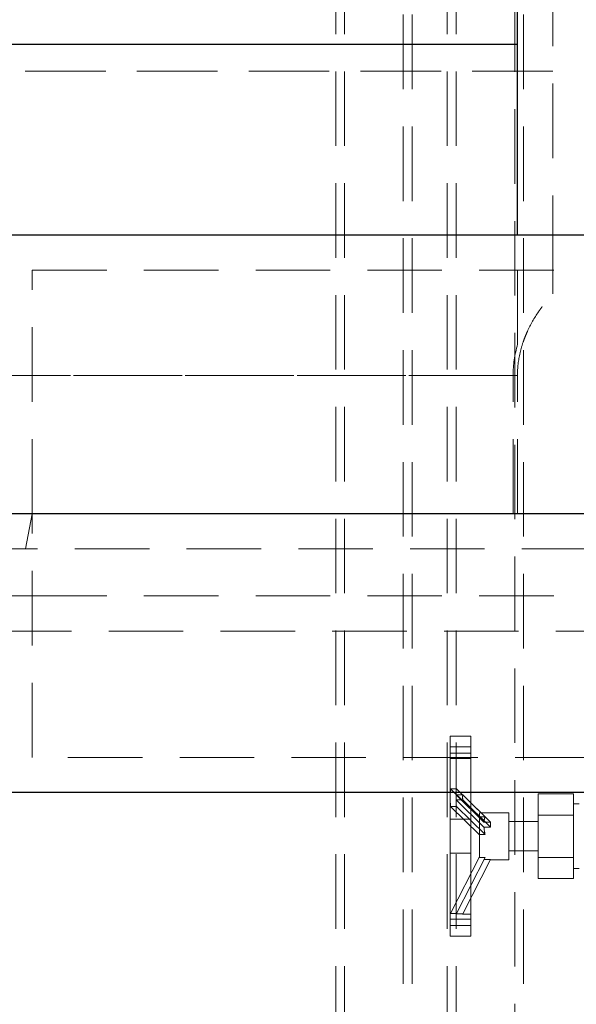
# Model space of a CAD drawing. Units: millimetres. Extents: x 80 to 8320, y 80 to 5860.
# Drawn here: x 2115 to 2305, y 2250 to 2585 of the extents above; entities that cross this region are included whole.
import ezdxf

# ---------------------------------------------------------------- set-up
doc = ezdxf.new("R2010")
doc.units = ezdxf.units.MM
doc.header["$LTSCALE"] = 20
doc.linetypes.add('SLD-Dashed', pattern=[1.905, 1.27, -0.635])
doc.linetypes.add('SLD-Solid', pattern=[0])
doc.layers.add('FORMAT', color=7, linetype='SLD-Solid')
doc.styles.add('SLDTEXTSTYLE0', font='GOTHIC.TTF', dxfattribs={"width": 0.913})
doc.dimstyles.new('SLDDIMSTYLE0', dxfattribs={"dimtxt": 70, "dimasz": 71.12, "dimexe": 0, "dimexo": 0.0625, "dimgap": 17.5, "dimtad": 1, "dimdec": 0, "dimrnd": 1e-09, "dimzin": 12, "dimdsep": 46, "dimtxsty": 'SLDTEXTSTYLE0', "dimsah": 1, "dimcen": 0.09, "dimadec": 0, "dimazin": 3, "dimtfac": 1, "dimtdec": 0, "dimtofl": 0, "dimtmove": 0, "dimatfit": 3, "dimfxl": 1, "dimfrac": 2, "dimtolj": 1, "dimtzin": 12, "dimarcsym": 0})

# ---------------------------------------------------------------- blocks, each defined once
blk = doc.blocks.new('_D_3')
at = {"layer": 'FORMAT', "color": 7}
for p, q in [((1834.97, 2602.01), (1834.97, 3236.26)), ((2974.97, 2602.01), (2974.97, 3236.26)), ((1834.97, 3216.26), (2974.97, 3216.26))]:
    blk.add_line(p, q, dxfattribs=at)
for points in [[(1834.97, 3216.26), (1906.09, 3208.64), (1906.09, 3223.88)], [(2974.97, 3216.26), (2903.85, 3223.88), (2903.85, 3208.64)]]:
    blk.add_solid(points, dxfattribs=at)
at = {"layer": 'FORMAT', "color": 7, "insert": (2301.53, 3305.67), "char_height": 70, "attachment_point": 1, "style": 'SLDTEXTSTYLE0'}
blk.add_mtext('1140', dxfattribs=at)

msp = doc.modelspace()

# ---------------------------------------------------------------- linework, layer by layer
at = {"color": 7, "linetype": 'SLD-Dashed', "lineweight": 18}
for p, q in [((2222.97, 2720.08), (2222.97, 1571.01)), ((2225.97, 2720.08), (2225.97, 1615.01)), ((2245.97, 1571.01), (2245.97, 2720.08)), ((2248.97, 1571.01), (2248.97, 2720.08)), ((2260.97, 2720.08), (2260.97, 1571.01)), ((2263.97, 2720.08), (2263.97, 1571.01)), ((2283.97, 1615.01), (2283.97, 2720.08)), ((2286.97, 1571.01), (2286.97, 2720.08)), ((2296.97, 2500.01), (2296.97, 2695.01)), ((1956.78, 2576.78), (2284.97, 2576.78)), ((1964.68, 2567.77), (2296.97, 2567.77)), ((2296.97, 2567.77), (1964.68, 2567.77)), ((2119.47, 2500.01), (2690.47, 2500.01)), ((2119.47, 2417.01), (2119.47, 2500.01)), ((2296.97, 2491.89), (2296.97, 2499.84)), ((1904.97, 2464.1), (2283.42, 2464.1)), ((2284.91, 2464.1), (1916.97, 2464.1)), ((2283.42, 2417.01), (2283.42, 2464.1)), ((2284.91, 2417.01), (2284.91, 2464.1)), ((2119.47, 2417.01), (2117.14, 2405.01)), ((2119.47, 2334.01), (2119.47, 2417.01)), ((2117.14, 2405.01), (1878.62, 2405.01)), ((2692.81, 2405.01), (2117.14, 2405.01)), ((1880.59, 2389.01), (2119.47, 2389.01)), ((2119.47, 2389.01), (2690.47, 2389.01)), ((2107.47, 2377.01), (2702.47, 2377.01)), ((2261.97, 2341.21), (2268.97, 2341.21)), ((2261.97, 2335.43), (2261.97, 2341.21)), ((2268.97, 2335.43), (2268.97, 2341.21)), ((2261.97, 2337.57), (2268.97, 2337.57)), ((2261.97, 2335.43), (2268.97, 2335.43)), ((2261.97, 2312.93), (2261.97, 2335.43)), ((2268.97, 2312.93), (2268.97, 2335.43)), ((2690.47, 2334.01), (2119.47, 2334.01)), ((2268.97, 2333.64), (2261.97, 2333.64)), ((2264.09, 2323.31), (2262.09, 2323.31)), ((2271.97, 2313.67), (2262.09, 2323.31)), ((2266.23, 2321.25), (2263.98, 2321.25)), ((2273.49, 2311.98), (2263.98, 2321.25)), ((2264.09, 2323.31), (2273.87, 2313.77)), ((2266.23, 2321.25), (2275.74, 2311.98)), ((2303.97, 2321.57), (2291.97, 2321.57)), ((2291.97, 2314.36), (2291.97, 2321.57)), ((2303.97, 2321.57), (2303.97, 2314.36)), ((2263.98, 2319.52), (2266.23, 2319.52)), ((2273.49, 2310.24), (2263.98, 2319.52)), ((2275.74, 2310.24), (2266.23, 2319.52)), ((2305.97, 2318.14), (2303.97, 2318.14)), ((2262.09, 2317.24), (2264.09, 2317.24)), ((2262.09, 2317.24), (2271.97, 2307.61)), ((2273.87, 2307.71), (2264.09, 2317.24)), ((2271.97, 2313.77), (2271.97, 2315.14)), ((2281.97, 2315.14), (2271.97, 2315.14)), ((2281.97, 2315.14), (2281.97, 2299.14)), ((2291.97, 2314.36), (2303.97, 2314.36)), ((2291.97, 2299.92), (2291.97, 2314.36)), ((2303.97, 2314.36), (2303.97, 2299.92)), ((2268.97, 2312.93), (2261.97, 2312.93)), ((2261.97, 2301.36), (2261.97, 2312.93)), ((2268.97, 2301.36), (2268.97, 2312.93)), ((2271.97, 2313.77), (2271.97, 2313.67)), ((2273.87, 2313.77), (2271.97, 2313.77)), ((2271.97, 2307.71), (2271.97, 2313.67)), ((2275.74, 2311.98), (2273.49, 2311.98)), ((2291.97, 2312.14), (2281.97, 2312.14)), ((2273.87, 2307.71), (2271.97, 2307.71)), ((2271.97, 2299.95), (2271.97, 2307.71)), ((2275.74, 2310.24), (2273.49, 2310.24)), ((2268.97, 2301.36), (2261.97, 2301.36)), ((2261.97, 2301.36), (2261.97, 2278.86)), ((2268.97, 2278.86), (2268.97, 2301.36)), ((2281.97, 2302.14), (2291.97, 2302.14)), ((2271.97, 2300.14), (2262.09, 2280.87)), ((2264.09, 2280.87), (2273.87, 2299.95)), ((2266.23, 2280.66), (2275.74, 2299.2)), ((2273.87, 2299.95), (2271.97, 2299.95)), ((2275.74, 2299.2), (2273.49, 2299.2)), ((2275.71, 2299.14), (2281.97, 2299.14)), ((2303.97, 2299.92), (2291.97, 2299.92)), ((2291.97, 2292.71), (2291.97, 2299.92)), ((2303.97, 2299.92), (2303.97, 2292.71)), ((2303.97, 2296.14), (2305.97, 2296.14)), ((2303.97, 2292.71), (2291.97, 2292.71)), ((2262.09, 2280.87), (2261.97, 2280.64)), ((2264.09, 2280.87), (2262.09, 2280.87)), ((2263.98, 2280.66), (2264.09, 2280.87)), ((2261.97, 2278.86), (2268.97, 2278.86)), ((2261.97, 2278.86), (2261.97, 2273.07)), ((2266.23, 2280.66), (2263.98, 2280.66)), ((2266.22, 2280.64), (2266.23, 2280.66)), ((2266.22, 2280.64), (2268.97, 2280.64)), ((2268.97, 2273.07), (2268.97, 2278.86)), ((2268.97, 2276.71), (2261.97, 2276.71)), ((2261.97, 2273.07), (2268.97, 2273.07))]:
    msp.add_line(p, q, dxfattribs=at)
at = {"color": 7, "linetype": 'SLD-Solid', "lineweight": 25}
for p, q in [((2284.97, 2512.01), (2284.97, 2707.01)), ((2284.97, 2576.78), (1956.78, 2576.78)), ((2107.47, 2512.01), (2702.47, 2512.01)), ((2358.47, 2417.01), (2107.47, 2417.01)), ((2702.47, 2322.01), (2107.47, 2322.01))]:
    msp.add_line(p, q, dxfattribs=at)
at = {"color": 7, "linetype": 'SLD-Dashed', "lineweight": 18}
for centre, major_axis, start_param, end_param in [((2275.56, 2307.14), (-8.24, 26.28), 0.786506, 0.918968), ((2277.56, 2307.14), (-8.24, 26.28), 0.786506, 0.881223), ((2279.81, 2307.14), (-8.24, 26.28), 0.881223, 0.956713), ((2275.56, 2307.14), (-8.24, 26.28), 0.918968, 1.051431), ((2277.56, 2307.14), (-8.24, 26.28), 0.956713, 1.051431), ((2277.56, 2307.14), (-2.49, 7.93), 0.466152, 0.79364), ((2279.81, 2307.14), (-2.49, 7.93), 0.79364, 1.044296), ((2277.56, 2307.14), (-2.49, 7.93), 1.044296, 1.371785)]:
    msp.add_ellipse(centre, major_axis=major_axis, ratio=0.411055, start_param=start_param, end_param=end_param, dxfattribs=at)
for points, knots in [([(2284.97, 2474.7), (2284.97, 2478.75), (2284.97, 2486.86), (2284.97, 2498.92), (2284.97, 2507.28), (2284.97, 2511.51), (2284.97, 2511.84)], [0, 0, 0, 0, 0.320907, 0.641814, 0.972142, 1, 1, 1, 1]), ([(2284.91, 2464.1), (2284.91, 2466.71), (2285.21, 2469.27), (2286.07, 2473.02), (2286.42, 2474.25), (2287.04, 2476.09), (2287.27, 2476.69), (2287.75, 2477.9), (2288.01, 2478.5), (2289.36, 2481.46), (2290.64, 2483.69), (2292.84, 2486.88), (2293.61, 2487.92), (2295.24, 2489.94), (2296.09, 2490.93), (2296.97, 2491.89)], [0, 0, 0, 0, 0.25, 0.25, 0.375, 0.375, 0.4375, 0.4375, 0.5, 0.5, 0.75, 0.75, 0.875, 0.875, 1, 1, 1, 1])]:
    msp.add_open_spline(points, degree=3, knots=knots, dxfattribs=at)
msp.add_open_spline([(2283.42, 2464.1), (2283.42, 2467.71), (2283.95, 2471.24), (2284.97, 2474.7)], degree=3, dxfattribs=at)

# ---------------------------------------------------------------- dimensions: what is measured, and where the dimension line sits
at = {"layer": 'FORMAT', "color": 7}
dim = msp.add_linear_dim(base=(2974.97, 3216.26), p1=(1834.97, 2582.01), p2=(2974.97, 2582.01), dimstyle='SLDDIMSTYLE0', dxfattribs=at)
dim.commit()
dim.dimension.update_dxf_attribs({"geometry": '_D_3', "text_midpoint": (2404.97, 3216.26), "dimtype": 160})

doc.saveas('drawing.dxf')
